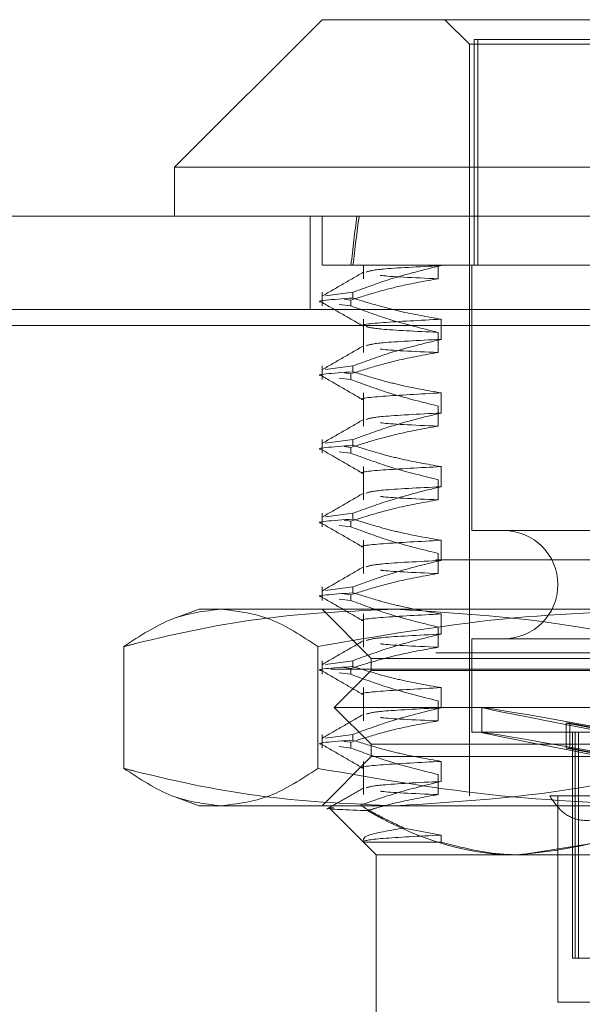
# Model space of a CAD drawing. Units: inches. Extents: x 0 to 23.4, y 0 to 16.5.
# Drawn here: x 5.8 to 5.9, y 2.7 to 2.8 of the extents above; entities that cross this region are included whole.
import ezdxf

# ---------------------------------------------------------------- set-up
doc = ezdxf.new("R2010")
doc.units = ezdxf.units.IN
doc.header["$MEASUREMENT"] = 0
doc.linetypes.add('HIDDEN', pattern=[0.075, 0.05, -0.025])

msp = doc.modelspace()

# ---------------------------------------------------------------- linework, layer by layer
at = {"color": 7, "linetype": 'Continuous', "lineweight": 15}
for p, q in [((5.86081, 2.769312), (5.847687, 2.756188)), ((5.86081, 2.769312), (5.957048, 2.769312)), ((5.847687, 2.756188), (5.847687, 2.751814)), ((5.970171, 2.756188), (5.847687, 2.756188)), ((4.021118, 2.751814), (7.79674, 2.751814)), ((4.021245, 2.742069), (7.796613, 2.742069))]:
    msp.add_line(p, q, dxfattribs=at)
at = {"color": 7, "linetype": 'HIDDEN', "lineweight": 0}
for p, q in [((5.871746, 2.769312), (5.873933, 2.767124)), ((5.873933, 2.767124), (5.943924, 2.767124)), ((5.873933, 2.767124), (5.873933, 2.700195)), ((5.943188, 2.767562), (5.874343, 2.767562)), ((5.874343, 2.747439), (5.874343, 2.767562)), ((5.87467, 2.747439), (5.87467, 2.767562)), ((5.859762, 2.751814), (5.859762, 2.743514)), ((5.86081, 2.751814), (5.86081, 2.747439)), ((5.863565, 2.747439), (5.86081, 2.747439)), ((5.871402, 2.747439), (5.863565, 2.747439)), ((5.864493, 2.747439), (5.864493, 2.746242)), ((5.871135, 2.747439), (5.871135, 2.746242)), ((5.887933, 2.747439), (5.871402, 2.747439)), ((5.871402, 2.747411), (5.871402, 2.747439)), ((5.874152, 2.747439), (5.874152, 2.723817)), ((5.86081, 2.745043), (5.86081, 2.74383)), ((5.863565, 2.745043), (5.861121, 2.744718)), ((5.862792, 2.744423), (5.863386, 2.744347)), ((5.863386, 2.74383), (5.863386, 2.744347)), ((5.863565, 2.745043), (5.863565, 2.744526)), ((4.021118, 2.743514), (7.79674, 2.743514)), ((5.863386, 2.74383), (5.862337, 2.743964)), ((5.864493, 2.742641), (5.864493, 2.73968)), ((5.871402, 2.740849), (5.871402, 2.742641)), ((7.796613, 2.742069), (4.021245, 2.742069)), ((5.871135, 2.741472), (5.871135, 2.73968)), ((5.86081, 2.738482), (5.86081, 2.737268)), ((5.863565, 2.738482), (5.861121, 2.738156)), ((5.863565, 2.738482), (5.863565, 2.737964)), ((5.863386, 2.737268), (5.862337, 2.737402)), ((5.862792, 2.737861), (5.863386, 2.737785)), ((5.863386, 2.737268), (5.863386, 2.737785)), ((5.864493, 2.73608), (5.864493, 2.733118)), ((5.871402, 2.734288), (5.871402, 2.73608)), ((5.871135, 2.73491), (5.871135, 2.733118)), ((5.86081, 2.73192), (5.86081, 2.730706)), ((5.863565, 2.73192), (5.861121, 2.731594)), ((5.862792, 2.7313), (5.863386, 2.731224)), ((5.863386, 2.730706), (5.863386, 2.731224)), ((5.863565, 2.73192), (5.863565, 2.731403)), ((5.863386, 2.730706), (5.862337, 2.73084)), ((5.864493, 2.729518), (5.864493, 2.726557)), ((5.871402, 2.727726), (5.871402, 2.729518)), ((5.871135, 2.728349), (5.871135, 2.726557)), ((5.86081, 2.725358), (5.86081, 2.724145)), ((5.863565, 2.725358), (5.861121, 2.725032)), ((5.863565, 2.725358), (5.863565, 2.724841)), ((5.863386, 2.724145), (5.862337, 2.724279)), ((5.862792, 2.724738), (5.863386, 2.724662)), ((5.863386, 2.724145), (5.863386, 2.724662)), ((5.943706, 2.723817), (5.874152, 2.723817)), ((5.864493, 2.722956), (5.864493, 2.719995)), ((5.871402, 2.721164), (5.871402, 2.722956)), ((5.871135, 2.721787), (5.871135, 2.719995)), ((7.77094, 2.721223), (4.049418, 2.721223)), ((5.86081, 2.718797), (5.86081, 2.717583)), ((5.863565, 2.718797), (5.861121, 2.718471)), ((5.863565, 2.718797), (5.863565, 2.718279)), ((5.862792, 2.718176), (5.863386, 2.7181)), ((5.863386, 2.717583), (5.863386, 2.7181)), ((5.863386, 2.717583), (5.862337, 2.717717)), ((5.849874, 2.716818), (5.847858, 2.716085)), ((5.849874, 2.716818), (5.867407, 2.716818)), ((5.86081, 2.716818), (5.865184, 2.712444)), ((5.864493, 2.716395), (5.864493, 2.713433)), ((5.867407, 2.716818), (5.924536, 2.716818)), ((5.871402, 2.714603), (5.871402, 2.716395)), ((5.871135, 2.715225), (5.871135, 2.713433)), ((5.943706, 2.714194), (5.874152, 2.714194)), ((5.874152, 2.714194), (5.874152, 2.705882)), ((7.77094, 2.712923), (4.049418, 2.712923)), ((5.843162, 2.702646), (5.843162, 2.713493)), ((5.860439, 2.702646), (5.860439, 2.713493)), ((5.86081, 2.712235), (5.86081, 2.711021)), ((5.863565, 2.712235), (5.861121, 2.711909)), ((5.863565, 2.712235), (5.863565, 2.711718)), ((5.865184, 2.712444), (5.878172, 2.712444)), ((5.865184, 2.712444), (5.865184, 2.71135)), ((5.878172, 2.712444), (5.952673, 2.712444)), ((4.061601, 2.711478), (7.758757, 2.711478)), ((5.865184, 2.71135), (5.861903, 2.708069)), ((5.863386, 2.711021), (5.862337, 2.711155)), ((5.862792, 2.711615), (5.863386, 2.711539)), ((5.863386, 2.711021), (5.863386, 2.711539)), ((5.865184, 2.71135), (5.952673, 2.71135)), ((5.864493, 2.709833), (5.864493, 2.706872)), ((5.871402, 2.708041), (5.871402, 2.709833)), ((5.871135, 2.708663), (5.871135, 2.706872)), ((5.861903, 2.708069), (5.955954, 2.708069)), ((5.861903, 2.708069), (5.865184, 2.704788)), ((5.875027, 2.708072), (5.875027, 2.705848)), ((5.882534, 2.706661), (5.882861, 2.706661)), ((5.882534, 2.706661), (5.887441, 2.705754)), ((5.882534, 2.706661), (5.882534, 2.704437)), ((5.887768, 2.705754), (5.882861, 2.706661)), ((5.882861, 2.706661), (5.882861, 2.704437)), ((5.86081, 2.705673), (5.86081, 2.70446)), ((5.863565, 2.705673), (5.861121, 2.705347)), ((5.863565, 2.705673), (5.863565, 2.705156)), ((5.943706, 2.705882), (5.874152, 2.705882)), ((5.88312, 2.705882), (5.88312, 2.68576)), ((5.883359, 2.68576), (5.883359, 2.705882)), ((5.883657, 2.68576), (5.883657, 2.705882)), ((5.862792, 2.705053), (5.863386, 2.704977)), ((5.863386, 2.70446), (5.863386, 2.704977)), ((5.865184, 2.704788), (5.952673, 2.704788)), ((5.865184, 2.704788), (5.865184, 2.703695)), ((5.863386, 2.70446), (5.862337, 2.704594)), ((5.882534, 2.704437), (5.887441, 2.703529)), ((5.882534, 2.704437), (5.882861, 2.704437)), ((5.887768, 2.703529), (5.882861, 2.704437)), ((5.865184, 2.703695), (5.86081, 2.69932)), ((5.864493, 2.703271), (5.864493, 2.70031)), ((5.878172, 2.703695), (5.865184, 2.703695)), ((5.871402, 2.701479), (5.871402, 2.703271)), ((5.952673, 2.703695), (5.878172, 2.703695)), ((5.871135, 2.702102), (5.871135, 2.70031)), ((5.847856, 2.700055), (5.849874, 2.69932)), ((5.881087, 2.700195), (5.886694, 2.700195)), ((5.881807, 2.700195), (5.881807, 2.681823)), ((5.867407, 2.69932), (5.849874, 2.69932)), ((5.861524, 2.699044), (5.864489, 2.696078)), ((5.924536, 2.69932), (5.867407, 2.69932)), ((5.871402, 2.69671), (5.868124, 2.697329)), ((5.864493, 2.696075), (5.871402, 2.696075)), ((5.864493, 2.696075), (5.865622, 2.694946)), ((5.871402, 2.696075), (5.871402, 2.69671)), ((5.87848, 2.694946), (5.885558, 2.696075)), ((5.87848, 2.694946), (5.865622, 2.694946)), ((5.865622, 2.694946), (5.865622, 2.677448)), ((5.939724, 2.694946), (5.87848, 2.694946)), ((5.883359, 2.68576), (5.88312, 2.68576)), ((5.887474, 2.68576), (5.883359, 2.68576)), ((5.881807, 2.681823), (5.89322, 2.681823))]:
    msp.add_line(p, q, dxfattribs=at)
msp.add_arc((5.876995, 2.719005), 0.004812, 270, 90, dxfattribs=at)
for centre, major_axis, ratio, start_param, end_param in [((5.908929, 2.458725), (-0.034595, 0.320773), 0.104266, 0.407411, 0.439782), ((5.908929, 2.458725), (-0.034215, 0.320773), 0.105477, 0.407405, 0.439777), ((5.908929, 2.701811), (0.033902, -0.006261), 0.006078, 1.660331, 4.557058), ((5.908929, 2.699587), (0.033902, -0.006261), 0.006078, 1.696527, 4.520862)]:
    msp.add_ellipse(centre, major_axis=major_axis, ratio=ratio, start_param=start_param, end_param=end_param, dxfattribs=at)
for points, knots in [([(5.864532, 2.746846), (5.863917, 2.746491), (5.862689, 2.745781), (5.86146, 2.745071), (5.860846, 2.744716)], [0, 0, 0, 0, 0.499988, 1, 1, 1, 1]), ([(5.863565, 2.745043), (5.864658, 2.745446), (5.867245, 2.7464), (5.86988, 2.747041), (5.871402, 2.747411)], [0, 0, 0, 0, 0.422793, 1, 1, 1, 1]), ([(5.864743, 2.746845), (5.865027, 2.746933), (5.865641, 2.747122), (5.869388, 2.74731), (5.871402, 2.747411)], [0, 0, 0, 0, 0.4625873, 1, 1, 1, 1]), ([(5.871135, 2.746242), (5.869989, 2.74604), (5.868115, 2.74571), (5.865535, 2.745031), (5.864103, 2.744575), (5.863386, 2.744347)], [0, 0, 0, 0, 0.440266, 0.719981, 1, 1, 1, 1]), ([(5.871135, 2.746242), (5.868978, 2.746337), (5.866622, 2.746441), (5.866059, 2.746542), (5.866011, 2.746551)], [0, 0, 0, 0, 0.915719, 1, 1, 1, 1]), ([(5.860818, 2.744158), (5.860815, 2.744158), (5.859927, 2.744271), (5.861749, 2.744399), (5.863565, 2.744526)], [0, 0, 0, 0, 0.003169, 1, 1, 1, 1]), ([(5.871402, 2.742641), (5.87017, 2.742857), (5.868323, 2.743181), (5.865714, 2.743857), (5.864337, 2.744286), (5.863565, 2.744526)], [0, 0, 0, 0, 0.4679313, 0.7018078, 1, 1, 1, 1]), ([(5.860845, 2.744118), (5.861459, 2.743763), (5.862688, 2.743053), (5.863916, 2.742343), (5.864531, 2.741988)], [0, 0, 0, 0, 0.500012, 1, 1, 1, 1]), ([(5.863386, 2.74383), (5.864504, 2.743417), (5.867062, 2.742471), (5.869668, 2.741832), (5.871135, 2.741472)], [0, 0, 0, 0, 0.436819, 1, 1, 1, 1]), ([(5.864499, 2.742032), (5.864497, 2.742032), (5.863923, 2.742127), (5.865794, 2.742341), (5.869534, 2.742541), (5.871402, 2.742641)], [0, 0, 0, 0, 0.001911, 0.501511, 1, 1, 1, 1]), ([(5.871135, 2.741472), (5.869182, 2.741567), (5.865582, 2.741742), (5.865007, 2.741913), (5.864744, 2.741991)], [0, 0, 0, 0, 0.542359, 1, 1, 1, 1]), ([(5.863565, 2.738482), (5.864658, 2.738885), (5.867245, 2.739838), (5.86988, 2.740479), (5.871402, 2.740849)], [0, 0, 0, 0, 0.422793, 1, 1, 1, 1]), ([(5.864743, 2.740284), (5.865027, 2.740371), (5.865641, 2.74056), (5.869388, 2.740748), (5.871402, 2.740849)], [0, 0, 0, 0, 0.4625873, 1, 1, 1, 1]), ([(5.864532, 2.740284), (5.863917, 2.739929), (5.862689, 2.739219), (5.86146, 2.738509), (5.860846, 2.738154)], [0, 0, 0, 0, 0.499988, 1, 1, 1, 1]), ([(5.871135, 2.73968), (5.868978, 2.739775), (5.866621, 2.739879), (5.866058, 2.739981), (5.86601, 2.739989)], [0, 0, 0, 0, 0.9148585, 1, 1, 1, 1]), ([(5.871135, 2.73968), (5.869917, 2.739464), (5.86809, 2.73914), (5.865511, 2.73846), (5.864149, 2.738028), (5.863386, 2.737785)], [0, 0, 0, 0, 0.468023, 0.701942, 1, 1, 1, 1]), ([(5.860818, 2.737596), (5.860815, 2.737596), (5.859927, 2.73771), (5.861749, 2.737837), (5.863565, 2.737964)], [0, 0, 0, 0, 0.0031687, 1, 1, 1, 1]), ([(5.860845, 2.737556), (5.861459, 2.737201), (5.862688, 2.736491), (5.863916, 2.735781), (5.864531, 2.735426)], [0, 0, 0, 0, 0.500012, 1, 1, 1, 1]), ([(5.863386, 2.737268), (5.864469, 2.736867), (5.867027, 2.73592), (5.869633, 2.73528), (5.871135, 2.73491)], [0, 0, 0, 0, 0.423331, 1, 1, 1, 1]), ([(5.871402, 2.73608), (5.87017, 2.736296), (5.868323, 2.73662), (5.865714, 2.737295), (5.864337, 2.737724), (5.863565, 2.737964)], [0, 0, 0, 0, 0.467931, 0.701808, 1, 1, 1, 1]), ([(5.864499, 2.73547), (5.864497, 2.73547), (5.863923, 2.735565), (5.865794, 2.73578), (5.869534, 2.73598), (5.871402, 2.73608)], [0, 0, 0, 0, 0.001911, 0.501511, 1, 1, 1, 1]), ([(5.864532, 2.733722), (5.863917, 2.733367), (5.862689, 2.732658), (5.86146, 2.731948), (5.860846, 2.731593)], [0, 0, 0, 0, 0.499988, 1, 1, 1, 1]), ([(5.863565, 2.73192), (5.864658, 2.732323), (5.867245, 2.733277), (5.86988, 2.733918), (5.871402, 2.734288)], [0, 0, 0, 0, 0.422793, 1, 1, 1, 1]), ([(5.864743, 2.733722), (5.865027, 2.73381), (5.865641, 2.733999), (5.869388, 2.734187), (5.871402, 2.734288)], [0, 0, 0, 0, 0.4625873, 1, 1, 1, 1]), ([(5.871135, 2.733118), (5.869917, 2.732902), (5.86809, 2.732578), (5.865511, 2.731898), (5.864149, 2.731466), (5.863386, 2.731224)], [0, 0, 0, 0, 0.4680233, 0.7019418, 1, 1, 1, 1]), ([(5.871135, 2.733118), (5.868978, 2.733213), (5.866621, 2.733317), (5.866058, 2.733419), (5.86601, 2.733428)], [0, 0, 0, 0, 0.914858, 1, 1, 1, 1]), ([(5.860818, 2.731034), (5.860815, 2.731035), (5.859927, 2.731148), (5.861749, 2.731275), (5.863565, 2.731403)], [0, 0, 0, 0, 0.0031687, 1, 1, 1, 1]), ([(5.871402, 2.729518), (5.87017, 2.729734), (5.868323, 2.730058), (5.865714, 2.730733), (5.864337, 2.731162), (5.863565, 2.731403)], [0, 0, 0, 0, 0.467931, 0.701808, 1, 1, 1, 1]), ([(5.860845, 2.730994), (5.861459, 2.730639), (5.862688, 2.72993), (5.863916, 2.72922), (5.864531, 2.728865)], [0, 0, 0, 0, 0.5000117, 1, 1, 1, 1]), ([(5.863386, 2.730706), (5.864469, 2.730306), (5.867027, 2.729358), (5.869633, 2.728718), (5.871135, 2.728349)], [0, 0, 0, 0, 0.423331, 1, 1, 1, 1]), ([(5.864499, 2.728908), (5.864497, 2.728909), (5.863923, 2.729003), (5.865794, 2.729218), (5.869534, 2.729418), (5.871402, 2.729518)], [0, 0, 0, 0, 0.001911, 0.501511, 1, 1, 1, 1]), ([(5.863565, 2.725358), (5.864658, 2.725761), (5.867245, 2.726715), (5.86988, 2.727356), (5.871402, 2.727726)], [0, 0, 0, 0, 0.422793, 1, 1, 1, 1]), ([(5.864743, 2.72716), (5.865027, 2.727248), (5.865641, 2.727437), (5.869388, 2.727625), (5.871402, 2.727726)], [0, 0, 0, 0, 0.462587, 1, 1, 1, 1]), ([(5.864532, 2.727161), (5.863917, 2.726806), (5.862689, 2.726096), (5.86146, 2.725386), (5.860846, 2.725031)], [0, 0, 0, 0, 0.499988, 1, 1, 1, 1]), ([(5.871135, 2.726557), (5.868978, 2.726652), (5.866621, 2.726756), (5.866058, 2.726857), (5.86601, 2.726866)], [0, 0, 0, 0, 0.914858, 1, 1, 1, 1]), ([(5.871135, 2.726557), (5.869917, 2.726341), (5.86809, 2.726017), (5.865511, 2.725337), (5.864149, 2.724904), (5.863386, 2.724662)], [0, 0, 0, 0, 0.468023, 0.701942, 1, 1, 1, 1]), ([(5.860818, 2.724473), (5.860815, 2.724473), (5.859927, 2.724586), (5.861749, 2.724714), (5.863565, 2.724841)], [0, 0, 0, 0, 0.003169, 1, 1, 1, 1]), ([(5.860845, 2.724433), (5.861459, 2.724078), (5.862688, 2.723368), (5.863916, 2.722658), (5.864531, 2.722303)], [0, 0, 0, 0, 0.500012, 1, 1, 1, 1]), ([(5.863386, 2.724145), (5.864469, 2.723744), (5.867027, 2.722797), (5.869633, 2.722156), (5.871135, 2.721787)], [0, 0, 0, 0, 0.423331, 1, 1, 1, 1]), ([(5.871402, 2.722956), (5.87017, 2.723172), (5.868323, 2.723496), (5.865714, 2.724172), (5.864337, 2.724601), (5.863565, 2.724841)], [0, 0, 0, 0, 0.467931, 0.701808, 1, 1, 1, 1]), ([(5.864499, 2.722347), (5.864497, 2.722347), (5.863923, 2.722442), (5.865794, 2.722656), (5.869534, 2.722856), (5.871402, 2.722956)], [0, 0, 0, 0, 0.0019114, 0.5015111, 1, 1, 1, 1]), ([(5.864532, 2.720599), (5.863917, 2.720244), (5.862689, 2.719534), (5.86146, 2.718824), (5.860846, 2.718469)], [0, 0, 0, 0, 0.499988, 1, 1, 1, 1]), ([(5.863565, 2.718797), (5.864658, 2.7192), (5.867245, 2.720153), (5.86988, 2.720794), (5.871402, 2.721164)], [0, 0, 0, 0, 0.422793, 1, 1, 1, 1]), ([(5.864743, 2.720599), (5.865027, 2.720686), (5.865641, 2.720875), (5.869388, 2.721063), (5.871402, 2.721164)], [0, 0, 0, 0, 0.462587, 1, 1, 1, 1]), ([(5.871135, 2.719995), (5.869917, 2.719779), (5.86809, 2.719455), (5.865511, 2.718775), (5.864149, 2.718343), (5.863386, 2.7181)], [0, 0, 0, 0, 0.468023, 0.701942, 1, 1, 1, 1]), ([(5.871135, 2.719995), (5.868978, 2.72009), (5.866621, 2.720194), (5.866058, 2.720296), (5.86601, 2.720304)], [0, 0, 0, 0, 0.9148585, 1, 1, 1, 1]), ([(5.860818, 2.717911), (5.860815, 2.717911), (5.859927, 2.718024), (5.861749, 2.718152), (5.863565, 2.718279)], [0, 0, 0, 0, 0.003169, 1, 1, 1, 1]), ([(5.871402, 2.716395), (5.87017, 2.716611), (5.868323, 2.716934), (5.865714, 2.71761), (5.864337, 2.718039), (5.863565, 2.718279)], [0, 0, 0, 0, 0.467931, 0.701808, 1, 1, 1, 1]), ([(5.860845, 2.717871), (5.861459, 2.717516), (5.862688, 2.716806), (5.863916, 2.716096), (5.864531, 2.715741)], [0, 0, 0, 0, 0.500012, 1, 1, 1, 1]), ([(5.863386, 2.717583), (5.864469, 2.717182), (5.867027, 2.716235), (5.869633, 2.715595), (5.871135, 2.715225)], [0, 0, 0, 0, 0.423331, 1, 1, 1, 1]), ([(5.843162, 2.713493), (5.843512, 2.713581), (5.847673, 2.714634), (5.855729, 2.716328), (5.863505, 2.716655), (5.867407, 2.716818)], [0, 0, 0, 0, 0.043676, 0.520138, 1, 1, 1, 1]), ([(5.851801, 2.716818), (5.850358, 2.716654), (5.847459, 2.716324), (5.844599, 2.71444), (5.843162, 2.713493)], [0, 0, 0, 0, 0.497781, 1, 1, 1, 1]), ([(5.860439, 2.713493), (5.859014, 2.714433), (5.856154, 2.716319), (5.853255, 2.716651), (5.851801, 2.716818)], [0, 0, 0, 0, 0.498113, 1, 1, 1, 1]), ([(5.893322, 2.716818), (5.88783, 2.716654), (5.876795, 2.716324), (5.865907, 2.71444), (5.860439, 2.713493)], [0, 0, 0, 0, 0.497781, 1, 1, 1, 1]), ([(5.864499, 2.715785), (5.864497, 2.715785), (5.863923, 2.71588), (5.865794, 2.716095), (5.869534, 2.716295), (5.871402, 2.716395)], [0, 0, 0, 0, 0.001911, 0.501511, 1, 1, 1, 1]), ([(5.867407, 2.716818), (5.873723, 2.716424), (5.881857, 2.715917), (5.889863, 2.713936), (5.891652, 2.713493)], [0, 0, 0, 0, 0.776503, 1, 1, 1, 1]), ([(5.863565, 2.712235), (5.864658, 2.712638), (5.867245, 2.713592), (5.86988, 2.714233), (5.871402, 2.714603)], [0, 0, 0, 0, 0.422793, 1, 1, 1, 1]), ([(5.864743, 2.714037), (5.865027, 2.714125), (5.865641, 2.714314), (5.869388, 2.714502), (5.871402, 2.714603)], [0, 0, 0, 0, 0.462587, 1, 1, 1, 1]), ([(5.864532, 2.714037), (5.863917, 2.713682), (5.862689, 2.712972), (5.86146, 2.712263), (5.860846, 2.711908)], [0, 0, 0, 0, 0.499988, 1, 1, 1, 1]), ([(5.871135, 2.713433), (5.868978, 2.713528), (5.866621, 2.713632), (5.866058, 2.713734), (5.86601, 2.713743)], [0, 0, 0, 0, 0.914858, 1, 1, 1, 1]), ([(5.871135, 2.713433), (5.869917, 2.713217), (5.86809, 2.712893), (5.865511, 2.712213), (5.864149, 2.711781), (5.863386, 2.711539)], [0, 0, 0, 0, 0.468023, 0.701942, 1, 1, 1, 1]), ([(5.860818, 2.711349), (5.860815, 2.71135), (5.859927, 2.711463), (5.861749, 2.71159), (5.863565, 2.711718)], [0, 0, 0, 0, 0.003169, 1, 1, 1, 1]), ([(5.860845, 2.711309), (5.861459, 2.710954), (5.862688, 2.710244), (5.863916, 2.709535), (5.864531, 2.70918)], [0, 0, 0, 0, 0.500012, 1, 1, 1, 1]), ([(5.863386, 2.711021), (5.864469, 2.71062), (5.867027, 2.709673), (5.869633, 2.709033), (5.871135, 2.708663)], [0, 0, 0, 0, 0.423331, 1, 1, 1, 1]), ([(5.871402, 2.709833), (5.87017, 2.710049), (5.868323, 2.710373), (5.865714, 2.711048), (5.864337, 2.711477), (5.863565, 2.711718)], [0, 0, 0, 0, 0.467931, 0.701808, 1, 1, 1, 1]), ([(5.864499, 2.709223), (5.864497, 2.709224), (5.863923, 2.709318), (5.865794, 2.709533), (5.869534, 2.709733), (5.871402, 2.709833)], [0, 0, 0, 0, 0.001911, 0.501511, 1, 1, 1, 1]), ([(5.864532, 2.707476), (5.863917, 2.707121), (5.862689, 2.706411), (5.86146, 2.705701), (5.860846, 2.705346)], [0, 0, 0, 0, 0.499988, 1, 1, 1, 1]), ([(5.863565, 2.705673), (5.864658, 2.706076), (5.867245, 2.70703), (5.86988, 2.707671), (5.871402, 2.708041)], [0, 0, 0, 0, 0.422793, 1, 1, 1, 1]), ([(5.864743, 2.707475), (5.865027, 2.707563), (5.865641, 2.707752), (5.869388, 2.70794), (5.871402, 2.708041)], [0, 0, 0, 0, 0.462587, 1, 1, 1, 1]), ([(5.871135, 2.706872), (5.869917, 2.706655), (5.86809, 2.706331), (5.865511, 2.705652), (5.864149, 2.705219), (5.863386, 2.704977)], [0, 0, 0, 0, 0.468023, 0.701942, 1, 1, 1, 1]), ([(5.871135, 2.706872), (5.868978, 2.706967), (5.866621, 2.707071), (5.866058, 2.707172), (5.86601, 2.707181)], [0, 0, 0, 0, 0.914858, 1, 1, 1, 1]), ([(5.860818, 2.704788), (5.860815, 2.704788), (5.859927, 2.704901), (5.861749, 2.705029), (5.863565, 2.705156)], [0, 0, 0, 0, 0.003169, 1, 1, 1, 1]), ([(5.860845, 2.704748), (5.861459, 2.704393), (5.862688, 2.703683), (5.863916, 2.702973), (5.864531, 2.702618)], [0, 0, 0, 0, 0.500012, 1, 1, 1, 1]), ([(5.871402, 2.703271), (5.87017, 2.703487), (5.868323, 2.703811), (5.865714, 2.704487), (5.864337, 2.704916), (5.863565, 2.705156)], [0, 0, 0, 0, 0.467931, 0.701808, 1, 1, 1, 1]), ([(5.863386, 2.70446), (5.864469, 2.704059), (5.867027, 2.703112), (5.869633, 2.702471), (5.871135, 2.702102)], [0, 0, 0, 0, 0.4233308, 1, 1, 1, 1]), ([(5.864499, 2.702661), (5.864497, 2.702662), (5.863923, 2.702757), (5.865794, 2.702971), (5.869534, 2.703171), (5.871402, 2.703271)], [0, 0, 0, 0, 0.001911, 0.501511, 1, 1, 1, 1]), ([(5.867407, 2.69932), (5.863535, 2.699482), (5.855759, 2.699806), (5.847702, 2.701497), (5.843512, 2.702557), (5.843162, 2.702646)], [0, 0, 0, 0, 0.476186, 0.956324, 1, 1, 1, 1]), ([(5.843162, 2.702646), (5.844587, 2.701706), (5.847447, 2.69982), (5.850346, 2.699487), (5.851801, 2.69932)], [0, 0, 0, 0, 0.498113, 1, 1, 1, 1]), ([(5.851801, 2.69932), (5.853243, 2.699485), (5.856142, 2.699814), (5.859002, 2.701699), (5.860439, 2.702646)], [0, 0, 0, 0, 0.497781, 1, 1, 1, 1]), ([(5.860439, 2.702646), (5.865862, 2.701706), (5.87675, 2.69982), (5.887784, 2.699487), (5.893322, 2.69932)], [0, 0, 0, 0, 0.498113, 1, 1, 1, 1]), ([(5.891652, 2.702646), (5.889863, 2.702203), (5.881857, 2.700222), (5.873723, 2.699714), (5.867407, 2.69932)], [0, 0, 0, 0, 0.223497, 1, 1, 1, 1]), ([(5.864225, 2.69936), (5.865136, 2.699686), (5.867506, 2.700535), (5.869917, 2.70112), (5.871402, 2.701479)], [0, 0, 0, 0, 0.384229, 1, 1, 1, 1]), ([(5.864743, 2.700914), (5.865027, 2.701001), (5.865641, 2.70119), (5.869388, 2.701378), (5.871402, 2.701479)], [0, 0, 0, 0, 0.462588, 1, 1, 1, 1]), ([(5.864532, 2.700914), (5.863981, 2.700595), (5.862878, 2.699958), (5.861775, 2.699321), (5.861224, 2.699003)], [0, 0, 0, 0, 0.499989, 1, 1, 1, 1]), ([(5.871135, 2.70031), (5.868978, 2.700405), (5.866621, 2.700509), (5.866058, 2.700611), (5.86601, 2.700619)], [0, 0, 0, 0, 0.9148585, 1, 1, 1, 1]), ([(5.871135, 2.70031), (5.869917, 2.700094), (5.86809, 2.699771), (5.866006, 2.699219), (5.865133, 2.698962), (5.864861, 2.698882)], [0, 0, 0, 0, 0.579223, 0.868719, 1, 1, 1, 1]), ([(5.881087, 2.700195), (5.881425, 2.699694), (5.882101, 2.698692), (5.883535, 2.69798), (5.885111, 2.697984), (5.88673, 2.698693), (5.887601, 2.69969), (5.888043, 2.700195)], [0, 0, 0, 0, 0.200816, 0.401707, 0.600461, 0.797271, 1, 1, 1, 1]), ([(5.864861, 2.698882), (5.864773, 2.698885), (5.862759, 2.698959), (5.860723, 2.699039), (5.861702, 2.699129), (5.861849, 2.699142)], [0, 0, 0, 0, 0.037286, 0.85557, 1, 1, 1, 1]), ([(5.864225, 2.69936), (5.86493, 2.698956), (5.866214, 2.69822), (5.86753, 2.697606), (5.868124, 2.697329)], [0, 0, 0, 0, 0.548571, 1, 1, 1, 1]), ([(5.878134, 2.694946), (5.877645, 2.694957), (5.873569, 2.695045), (5.869053, 2.69656), (5.865285, 2.698646), (5.864861, 2.698882)], [0, 0, 0, 0, 0.107716, 0.899403, 1, 1, 1, 1]), ([(5.890432, 2.698345), (5.888939, 2.697603), (5.884967, 2.695631), (5.880759, 2.695209), (5.878134, 2.694946)], [0, 0, 0, 0, 0.376018, 1, 1, 1, 1]), ([(5.868124, 2.697329), (5.866807, 2.697113), (5.864381, 2.696715), (5.864494, 2.696316), (5.864545, 2.696134)], [0, 0, 0, 0, 0.543076, 1, 1, 1, 1]), ([(5.864493, 2.6961), (5.864493, 2.6961), (5.864445, 2.696199), (5.865572, 2.696408), (5.86946, 2.696609), (5.871402, 2.69671)], [0, 0, 0, 0, 0.001953, 0.501532, 1, 1, 1, 1]), ([(5.871402, 2.696075), (5.873261, 2.695598), (5.875607, 2.694996), (5.877985, 2.694955), (5.87848, 2.694946)], [0, 0, 0, 0, 0.792225, 1, 1, 1, 1])]:
    msp.add_open_spline(points, degree=3, knots=knots, dxfattribs=at)

doc.saveas('drawing.dxf')
